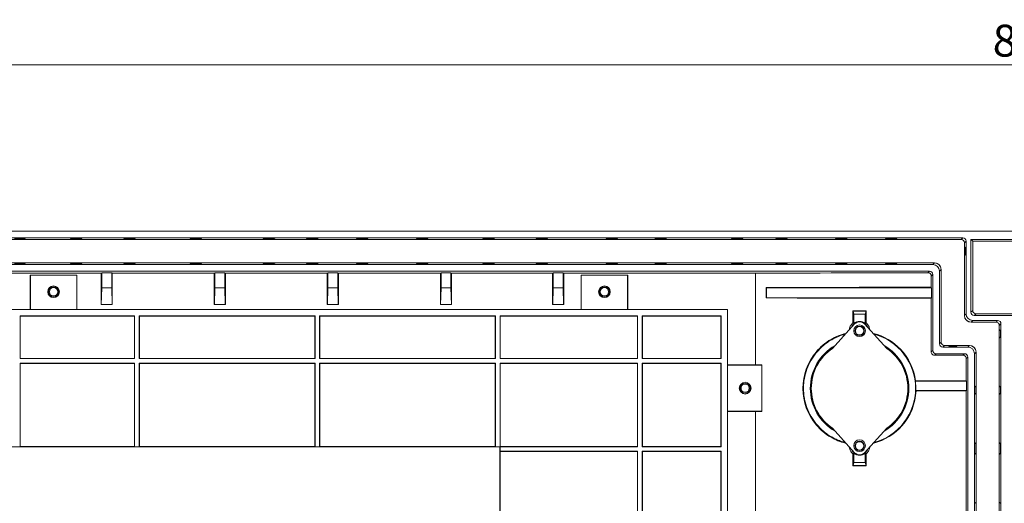
# Model space of a CAD drawing. Units: millimetres. Extents: x 10374 to 14022, y 14 to 2593.
# Drawn here: x 12364 to 12660, y 778 to 924 of the extents above; entities that cross this region are included whole.
import ezdxf

# ---------------------------------------------------------------- set-up
doc = ezdxf.new("R2010")
doc.units = ezdxf.units.MM
doc.layers.get('0').update_dxf_attribs({"lineweight": 5})
doc.layers.get('Defpoints').update_dxf_attribs({"lineweight": 5})
doc.layers.add('dim', color=3, linetype='Continuous', lineweight=5)
doc.styles.add('굴림', font='txt')
doc.dimstyles.new('GSATRONX4', dxfattribs={"dimscale": 4, "dimtxt": 2.4, "dimasz": 2.4, "dimexe": 0.7, "dimexo": 0.7, "dimgap": 0.6, "dimtad": 1, "dimzin": 1, "dimdsep": 46, "dimtxsty": '굴림', "dimblk": 'OPEN', "dimcen": 0.7, "dimclrd": 256, "dimclre": 256, "dimclrt": 256, "dimadec": 1, "dimazin": 0, "dimtfac": 1, "dimtmove": 0, "dimatfit": 3, "dimldrblk": 'OPEN', "dimfxl": 0, "dimtolj": 1, "dimtzin": 0, "dimlwd": -1, "dimlwe": -1, "dimarcsym": 0})

# ---------------------------------------------------------------- blocks, each defined once
blk = doc.blocks.new('_Open')
at = {"color": 0, "lineweight": -2}
for p, q in [((-1, 0.167), (0, 0)), ((-1, -0.167), (0, 0)), ((0, 0), (-1, 0))]:
    blk.add_line(p, q, dxfattribs=at)
blk = doc.blocks.new('*D15')
at = {"layer": 'Defpoints', "color": 0}
for p in [(13110.18, 910.07), (12243.18, 850.11), (13110.18, 850.11)]:
    blk.add_point(p, dxfattribs=at)
at = {"layer": 'dim'}
for p, q in [((12243.18, 852.91), (12243.18, 912.87)), ((13110.18, 852.91), (13110.18, 912.87)), ((12252.78, 910.07), (13100.58, 910.07))]:
    blk.add_line(p, q, dxfattribs=at)
at = {"layer": 'dim', "xscale": 9.6, "yscale": 9.6, "zscale": 9.6, "rotation": 180}
blk.add_blockref('_Open', (12243.18, 910.07), dxfattribs=at)
at = {"layer": 'dim', "xscale": 9.6, "yscale": 9.6, "zscale": 9.6}
blk.add_blockref('_Open', (13110.18, 910.07), dxfattribs=at)
at = {"layer": 'dim', "insert": (12676.68, 917.39), "char_height": 9.6, "attachment_point": 5, "style": '굴림'}
blk.add_mtext('\\A1;867.00', dxfattribs=at)

msp = doc.modelspace()

# ---------------------------------------------------------------- linework, layer by layer
at = {"linetype": 'Continuous', "lineweight": 5}
for p, q in [((12253.128, 860.063), (12662.758, 860.063)), ((12647.678, 858.063), (12268.677, 858.063)), ((12647.177, 857.563), (12269.177, 857.563)), ((12362.652, 857.879), (12365.652, 857.879)), ((12365.967, 857.565), (12365.652, 857.879)), ((12365.652, 857.879), (12365.652, 857.563)), ((12365.967, 857.563), (12365.967, 857.565)), ((12379.343, 857.565), (12365.967, 857.565)), ((12379.343, 857.565), (12379.657, 857.879)), ((12379.343, 857.565), (12379.343, 857.563)), ((12379.657, 857.879), (12382.657, 857.879)), ((12379.657, 857.563), (12379.657, 857.879)), ((12382.972, 857.565), (12382.657, 857.879)), ((12382.657, 857.879), (12382.657, 857.563)), ((12382.972, 857.563), (12382.972, 857.565)), ((12395.353, 857.565), (12382.972, 857.565)), ((12395.353, 857.565), (12395.667, 857.879)), ((12395.353, 857.565), (12395.353, 857.563)), ((12395.667, 857.879), (12398.667, 857.879)), ((12395.667, 857.563), (12395.667, 857.879)), ((12398.667, 857.879), (12398.667, 857.563)), ((12398.982, 857.565), (12398.667, 857.879)), ((12398.982, 857.563), (12398.982, 857.565)), ((12415.343, 857.565), (12398.982, 857.565)), ((12415.343, 857.565), (12415.657, 857.879)), ((12415.343, 857.565), (12415.343, 857.563)), ((12415.657, 857.879), (12418.657, 857.879)), ((12415.657, 857.563), (12415.657, 857.879)), ((12418.657, 857.879), (12418.657, 857.563)), ((12418.972, 857.565), (12418.657, 857.879)), ((12418.972, 857.563), (12418.972, 857.565)), ((12437.323, 857.565), (12418.972, 857.565)), ((12437.323, 857.565), (12437.637, 857.879)), ((12437.323, 857.565), (12437.323, 857.563)), ((12437.637, 857.879), (12440.637, 857.879)), ((12437.637, 857.563), (12437.637, 857.879)), ((12440.637, 857.879), (12440.637, 857.563)), ((12440.952, 857.565), (12440.637, 857.879)), ((12440.952, 857.563), (12440.952, 857.565)), ((12450.348, 857.565), (12440.952, 857.565)), ((12450.348, 857.565), (12450.662, 857.879)), ((12450.348, 857.565), (12450.348, 857.563)), ((12450.662, 857.879), (12453.662, 857.879)), ((12450.662, 857.563), (12450.662, 857.879)), ((12453.662, 857.879), (12453.662, 857.563)), ((12453.977, 857.565), (12453.662, 857.879)), ((12453.977, 857.563), (12453.977, 857.565)), ((12465.363, 857.565), (12453.977, 857.565)), ((12465.363, 857.565), (12465.677, 857.879)), ((12465.363, 857.565), (12465.363, 857.563)), ((12465.677, 857.879), (12468.677, 857.879)), ((12465.677, 857.563), (12465.677, 857.879)), ((12468.677, 857.879), (12468.677, 857.563)), ((12468.991, 857.565), (12468.677, 857.879)), ((12468.991, 857.563), (12468.991, 857.565)), ((12483.363, 857.565), (12468.991, 857.565)), ((12483.363, 857.565), (12483.677, 857.879)), ((12483.363, 857.565), (12483.363, 857.563)), ((12483.677, 857.879), (12486.677, 857.879)), ((12483.677, 857.563), (12483.677, 857.879)), ((12486.677, 857.879), (12486.677, 857.563)), ((12486.991, 857.565), (12486.677, 857.879)), ((12486.991, 857.563), (12486.991, 857.565)), ((12503.353, 857.565), (12486.991, 857.565)), ((12503.353, 857.565), (12503.667, 857.879)), ((12503.353, 857.565), (12503.353, 857.563)), ((12503.667, 857.879), (12506.667, 857.879)), ((12503.667, 857.563), (12503.667, 857.879)), ((12506.667, 857.879), (12506.667, 857.563)), ((12506.982, 857.565), (12506.667, 857.879)), ((12506.982, 857.563), (12506.982, 857.565)), ((12519.363, 857.565), (12506.982, 857.565)), ((12519.363, 857.565), (12519.677, 857.879)), ((12519.363, 857.565), (12519.363, 857.563)), ((12519.677, 857.879), (12522.677, 857.879)), ((12519.677, 857.563), (12519.677, 857.879)), ((12522.677, 857.879), (12522.677, 857.563)), ((12522.991, 857.565), (12522.677, 857.879)), ((12522.991, 857.563), (12522.991, 857.565)), ((12540.348, 857.565), (12522.991, 857.565)), ((12540.348, 857.565), (12540.662, 857.879)), ((12540.348, 857.565), (12540.348, 857.563)), ((12540.662, 857.879), (12543.662, 857.879)), ((12540.662, 857.563), (12540.662, 857.879)), ((12543.662, 857.879), (12543.662, 857.563)), ((12543.977, 857.565), (12543.662, 857.879)), ((12543.977, 857.563), (12543.977, 857.565)), ((12555.062, 857.565), (12543.977, 857.565)), ((12555.062, 857.565), (12555.376, 857.879)), ((12555.062, 857.565), (12555.062, 857.563)), ((12555.376, 857.879), (12558.376, 857.879)), ((12555.376, 857.563), (12555.376, 857.879)), ((12558.376, 857.879), (12558.376, 857.563)), ((12558.69, 857.565), (12558.376, 857.879)), ((12558.69, 857.563), (12558.69, 857.565)), ((12578.037, 857.565), (12558.69, 857.565)), ((12578.037, 857.565), (12578.351, 857.879)), ((12578.037, 857.565), (12578.037, 857.563)), ((12578.351, 857.879), (12581.351, 857.879)), ((12578.351, 857.563), (12578.351, 857.879)), ((12581.351, 857.879), (12581.351, 857.563)), ((12581.665, 857.565), (12581.351, 857.879)), ((12581.665, 857.563), (12581.665, 857.565)), ((12591.363, 857.565), (12581.665, 857.565)), ((12591.363, 857.565), (12591.677, 857.879)), ((12591.363, 857.565), (12591.363, 857.563)), ((12591.677, 857.879), (12594.677, 857.879)), ((12591.677, 857.563), (12591.677, 857.879)), ((12594.677, 857.879), (12594.677, 857.563)), ((12594.991, 857.565), (12594.677, 857.879)), ((12594.991, 857.563), (12594.991, 857.565)), ((12609.363, 857.565), (12594.991, 857.565)), ((12609.363, 857.565), (12609.677, 857.879)), ((12609.363, 857.565), (12609.363, 857.563)), ((12609.677, 857.879), (12612.677, 857.879)), ((12609.677, 857.563), (12609.677, 857.879)), ((12612.677, 857.879), (12612.677, 857.563)), ((12612.991, 857.565), (12612.677, 857.879)), ((12612.991, 857.563), (12612.991, 857.565)), ((12624.378, 857.565), (12612.991, 857.565)), ((12624.378, 857.565), (12624.692, 857.879)), ((12624.378, 857.565), (12624.378, 857.563)), ((12624.692, 857.879), (12627.692, 857.879)), ((12624.692, 857.563), (12624.692, 857.879)), ((12627.692, 857.879), (12627.692, 857.563)), ((12628.006, 857.565), (12627.692, 857.879)), ((12628.006, 857.563), (12628.006, 857.565)), ((12647.18, 857.565), (12628.006, 857.565)), ((12647.18, 857.565), (12647.678, 858.063)), ((12648.177, 856.563), (12648.177, 834.73)), ((12648.677, 857.063), (12648.18, 856.565)), ((12648.18, 855.377), (12648.18, 856.565)), ((12648.677, 835.229), (12648.677, 857.063)), ((12650.153, 835.705), (12650.153, 857.586)), ((12650.153, 857.586), (12662.866, 857.586)), ((12650.677, 857.063), (12650.153, 857.586)), ((12663.177, 857.063), (12650.677, 857.063)), ((12650.677, 857.063), (12650.677, 836.229)), ((12648.18, 855.377), (12648.177, 855.377)), ((12648.177, 855.063), (12648.494, 855.063)), ((12648.494, 853.063), (12648.177, 853.063)), ((12648.177, 852.748), (12648.18, 852.748)), ((12648.18, 855.377), (12648.494, 855.063)), ((12648.18, 852.748), (12648.494, 853.063)), ((12648.18, 834.731), (12648.18, 852.748)), ((12648.494, 855.063), (12648.494, 853.063)), ((12639.177, 850.563), (12277.177, 850.563)), ((12277.493, 850.063), (12638.678, 850.063)), ((12365.652, 850.246), (12362.652, 850.246)), ((12365.652, 850.563), (12365.652, 850.246)), ((12365.967, 850.56), (12365.652, 850.246)), ((12365.967, 850.56), (12365.967, 850.563)), ((12365.967, 850.56), (12379.343, 850.56)), ((12379.343, 850.563), (12379.343, 850.56)), ((12379.343, 850.56), (12379.657, 850.246)), ((12379.657, 850.246), (12379.657, 850.563)), ((12382.657, 850.246), (12379.657, 850.246)), ((12382.657, 850.563), (12382.657, 850.246)), ((12382.972, 850.56), (12382.657, 850.246)), ((12382.972, 850.56), (12382.972, 850.563)), ((12382.972, 850.56), (12395.353, 850.56)), ((12395.353, 850.563), (12395.353, 850.56)), ((12395.353, 850.56), (12395.667, 850.246)), ((12395.667, 850.246), (12395.667, 850.563)), ((12398.667, 850.246), (12395.667, 850.246)), ((12398.667, 850.563), (12398.667, 850.246)), ((12398.982, 850.56), (12398.667, 850.246)), ((12398.982, 850.56), (12398.982, 850.563)), ((12398.982, 850.56), (12415.343, 850.56)), ((12415.343, 850.563), (12415.343, 850.56)), ((12415.343, 850.56), (12415.657, 850.246)), ((12415.657, 850.246), (12415.657, 850.563)), ((12418.657, 850.246), (12415.657, 850.246)), ((12418.657, 850.563), (12418.657, 850.246)), ((12418.972, 850.56), (12418.657, 850.246)), ((12418.972, 850.56), (12418.972, 850.563)), ((12418.972, 850.56), (12437.323, 850.56)), ((12437.323, 850.563), (12437.323, 850.56)), ((12437.323, 850.56), (12437.637, 850.246)), ((12437.637, 850.246), (12437.637, 850.563)), ((12440.637, 850.246), (12437.637, 850.246)), ((12440.637, 850.563), (12440.637, 850.246)), ((12440.952, 850.56), (12440.637, 850.246)), ((12440.952, 850.56), (12440.952, 850.563)), ((12440.952, 850.56), (12450.348, 850.56)), ((12450.348, 850.563), (12450.348, 850.56)), ((12450.348, 850.56), (12450.662, 850.246)), ((12450.662, 850.246), (12450.662, 850.563)), ((12453.662, 850.246), (12450.662, 850.246)), ((12453.662, 850.563), (12453.662, 850.246)), ((12453.977, 850.56), (12453.662, 850.246)), ((12453.977, 850.56), (12453.977, 850.563)), ((12453.977, 850.56), (12465.363, 850.56)), ((12465.363, 850.563), (12465.363, 850.56)), ((12465.363, 850.56), (12465.677, 850.246)), ((12465.677, 850.246), (12465.677, 850.563)), ((12468.677, 850.246), (12465.677, 850.246)), ((12468.677, 850.563), (12468.677, 850.246)), ((12468.991, 850.56), (12468.677, 850.246)), ((12468.991, 850.56), (12468.991, 850.563)), ((12468.991, 850.56), (12483.363, 850.56)), ((12483.363, 850.563), (12483.363, 850.56)), ((12483.363, 850.56), (12483.677, 850.246)), ((12483.677, 850.246), (12483.677, 850.563)), ((12486.677, 850.246), (12483.677, 850.246)), ((12486.677, 850.563), (12486.677, 850.246)), ((12486.991, 850.56), (12486.677, 850.246)), ((12486.991, 850.56), (12486.991, 850.563)), ((12486.991, 850.56), (12503.353, 850.56)), ((12503.353, 850.563), (12503.353, 850.56)), ((12503.353, 850.56), (12503.667, 850.246)), ((12503.667, 850.246), (12503.667, 850.563)), ((12506.667, 850.246), (12503.667, 850.246)), ((12506.667, 850.563), (12506.667, 850.246)), ((12506.982, 850.56), (12506.667, 850.246)), ((12506.982, 850.56), (12506.982, 850.563)), ((12506.982, 850.56), (12519.363, 850.56)), ((12519.363, 850.563), (12519.363, 850.56)), ((12519.363, 850.56), (12519.677, 850.246)), ((12519.677, 850.246), (12519.677, 850.563)), ((12522.677, 850.246), (12519.677, 850.246)), ((12522.677, 850.563), (12522.677, 850.246)), ((12522.991, 850.56), (12522.677, 850.246)), ((12522.991, 850.56), (12522.991, 850.563)), ((12522.991, 850.56), (12540.348, 850.56)), ((12540.348, 850.563), (12540.348, 850.56)), ((12540.348, 850.56), (12540.662, 850.246)), ((12540.662, 850.246), (12540.662, 850.563)), ((12543.662, 850.246), (12540.662, 850.246)), ((12543.662, 850.563), (12543.662, 850.246)), ((12543.977, 850.56), (12543.662, 850.246)), ((12543.977, 850.56), (12543.977, 850.563)), ((12543.977, 850.56), (12555.062, 850.56)), ((12555.062, 850.563), (12555.062, 850.56)), ((12555.062, 850.56), (12555.376, 850.246)), ((12555.376, 850.246), (12555.376, 850.563)), ((12558.376, 850.246), (12555.376, 850.246)), ((12558.376, 850.563), (12558.376, 850.246)), ((12558.69, 850.56), (12558.376, 850.246)), ((12558.69, 850.56), (12558.69, 850.563)), ((12558.69, 850.56), (12578.037, 850.56)), ((12578.037, 850.563), (12578.037, 850.56)), ((12578.037, 850.56), (12578.351, 850.246)), ((12578.351, 850.246), (12578.351, 850.563)), ((12581.351, 850.246), (12578.351, 850.246)), ((12581.351, 850.563), (12581.351, 850.246)), ((12581.665, 850.56), (12581.351, 850.246)), ((12581.665, 850.56), (12581.665, 850.563)), ((12581.665, 850.56), (12591.363, 850.56)), ((12591.363, 850.563), (12591.363, 850.56)), ((12591.363, 850.56), (12591.677, 850.246)), ((12591.677, 850.246), (12591.677, 850.563)), ((12594.677, 850.246), (12591.677, 850.246)), ((12594.677, 850.563), (12594.677, 850.246)), ((12594.991, 850.56), (12594.677, 850.246)), ((12594.991, 850.56), (12594.991, 850.563)), ((12594.991, 850.56), (12609.363, 850.56)), ((12609.363, 850.563), (12609.363, 850.56)), ((12609.363, 850.56), (12609.677, 850.246)), ((12609.677, 850.246), (12609.677, 850.563)), ((12612.677, 850.246), (12609.677, 850.246)), ((12612.677, 850.563), (12612.677, 850.246)), ((12612.991, 850.56), (12612.677, 850.246)), ((12612.991, 850.56), (12612.991, 850.563)), ((12612.991, 850.56), (12624.378, 850.56)), ((12624.378, 850.563), (12624.378, 850.56)), ((12624.378, 850.56), (12624.692, 850.246)), ((12624.692, 850.246), (12624.692, 850.563)), ((12627.692, 850.246), (12624.692, 850.246)), ((12627.692, 850.563), (12627.692, 850.246)), ((12628.006, 850.56), (12627.692, 850.246)), ((12628.006, 850.56), (12628.006, 850.563)), ((12628.006, 850.56), (12639.175, 850.56)), ((12638.678, 850.063), (12639.175, 850.56)), ((12278.677, 848.063), (12637.678, 848.063)), ((12330.944, 847.455), (12388.673, 847.455)), ((12367.377, 836.563), (12367.377, 846.863)), ((12367.377, 846.863), (12369.377, 846.863)), ((12367.377, 846.863), (12367.412, 846.828)), ((12367.412, 846.828), (12381.342, 846.828)), ((12367.412, 836.528), (12367.412, 846.828)), ((12369.377, 846.863), (12379.377, 846.863)), ((12381.377, 846.863), (12379.377, 846.863)), ((12381.377, 846.863), (12381.342, 846.828)), ((12381.342, 846.828), (12381.342, 836.528)), ((12381.377, 846.863), (12381.377, 836.563)), ((12388.847, 847.586), (12388.673, 847.455)), ((12388.673, 847.455), (12388.673, 838.004)), ((12388.847, 847.586), (12388.847, 843.063)), ((12391.847, 847.586), (12388.847, 847.586)), ((12391.847, 847.586), (12392.022, 847.455)), ((12391.847, 843.063), (12391.847, 847.586)), ((12392.022, 847.455), (12422.673, 847.455)), ((12392.022, 838.004), (12392.022, 847.455)), ((12422.847, 847.586), (12422.673, 847.455)), ((12422.673, 847.455), (12422.673, 838.004)), ((12422.847, 847.586), (12422.847, 843.063)), ((12425.847, 847.586), (12422.847, 847.586)), ((12425.847, 847.586), (12426.022, 847.455)), ((12425.847, 843.063), (12425.847, 847.586)), ((12426.022, 847.455), (12456.673, 847.455)), ((12426.022, 838.004), (12426.022, 847.455)), ((12456.847, 847.586), (12456.673, 847.455)), ((12456.673, 847.455), (12456.673, 838.004)), ((12459.847, 847.586), (12456.847, 847.586)), ((12456.847, 847.586), (12456.847, 843.063)), ((12459.847, 847.586), (12460.022, 847.455)), ((12459.847, 843.063), (12459.847, 847.586)), ((12460.022, 847.455), (12490.673, 847.455)), ((12460.022, 838.004), (12460.022, 847.455)), ((12490.847, 847.586), (12490.673, 847.455)), ((12490.673, 847.455), (12490.673, 838.004)), ((12490.847, 847.586), (12490.847, 843.063)), ((12493.847, 847.586), (12490.847, 847.586)), ((12493.847, 847.586), (12494.022, 847.455)), ((12493.847, 843.063), (12493.847, 847.586)), ((12494.022, 847.455), (12524.393, 847.455)), ((12494.022, 838.004), (12494.022, 847.455)), ((12524.567, 847.586), (12524.393, 847.455)), ((12524.393, 847.455), (12524.393, 838.004)), ((12524.567, 847.586), (12524.567, 843.063)), ((12527.567, 847.586), (12524.567, 847.586)), ((12527.567, 847.586), (12527.742, 847.455)), ((12527.567, 843.063), (12527.567, 847.586)), ((12527.742, 847.455), (12585.411, 847.455)), ((12527.742, 838.004), (12527.742, 847.455)), ((12532.977, 846.863), (12534.977, 846.863)), ((12532.977, 846.863), (12533.012, 846.828)), ((12532.977, 836.563), (12532.977, 846.863)), ((12533.012, 836.528), (12533.012, 846.828)), ((12533.012, 846.828), (12546.942, 846.828)), ((12534.977, 846.863), (12544.977, 846.863)), ((12546.977, 846.863), (12544.977, 846.863)), ((12546.977, 846.863), (12546.942, 846.828)), ((12546.942, 846.828), (12546.942, 836.528)), ((12546.977, 846.863), (12546.977, 836.563)), ((12585.411, 847.455), (12585.411, 819.863)), ((12637.201, 847.586), (12637.678, 848.063)), ((12638.677, 847.063), (12638.204, 846.59)), ((12638.204, 846.59), (12638.204, 843.23)), ((12638.677, 847.063), (12638.677, 824.229)), ((12641.175, 848.561), (12640.677, 848.063)), ((12640.677, 848.063), (12640.677, 826.229)), ((12641.175, 848.561), (12641.175, 826.727)), ((12641.177, 826.73), (12641.177, 848.563)), ((12388.731, 838.063), (12388.847, 843.063)), ((12388.847, 843.063), (12391.847, 843.063)), ((12391.847, 843.063), (12391.964, 838.063)), ((12422.731, 838.063), (12422.847, 843.063)), ((12422.847, 843.063), (12425.847, 843.063)), ((12425.847, 843.063), (12425.964, 838.063)), ((12456.731, 838.063), (12456.847, 843.063)), ((12456.847, 843.063), (12459.847, 843.063)), ((12459.847, 843.063), (12459.964, 838.063)), ((12490.731, 838.063), (12490.847, 843.063)), ((12490.847, 843.063), (12493.847, 843.063)), ((12493.847, 843.063), (12493.964, 838.063)), ((12524.451, 838.063), (12524.567, 843.063)), ((12524.567, 843.063), (12527.567, 843.063)), ((12527.567, 843.063), (12527.684, 838.063)), ((12588.677, 843.063), (12588.616, 843.123)), ((12588.616, 843.123), (12588.616, 840.002)), ((12588.677, 843.063), (12638.33, 843.063)), ((12588.677, 840.063), (12588.677, 843.063)), ((12638.33, 843.063), (12638.204, 843.23)), ((12638.33, 843.063), (12638.33, 840.063)), ((12388.731, 838.063), (12388.673, 838.004)), ((12388.673, 838.004), (12392.022, 838.004)), ((12391.964, 838.063), (12388.731, 838.063)), ((12391.964, 838.063), (12392.022, 838.004)), ((12422.731, 838.063), (12422.673, 838.004)), ((12422.673, 838.004), (12426.022, 838.004)), ((12425.964, 838.063), (12422.731, 838.063)), ((12425.964, 838.063), (12426.022, 838.004)), ((12456.731, 838.063), (12456.673, 838.004)), ((12456.673, 838.004), (12460.022, 838.004)), ((12459.964, 838.063), (12456.731, 838.063)), ((12459.964, 838.063), (12460.022, 838.004)), ((12490.731, 838.063), (12490.673, 838.004)), ((12490.673, 838.004), (12494.022, 838.004)), ((12493.964, 838.063), (12490.731, 838.063)), ((12493.964, 838.063), (12494.022, 838.004)), ((12524.451, 838.063), (12524.393, 838.004)), ((12524.393, 838.004), (12527.742, 838.004)), ((12527.684, 838.063), (12524.451, 838.063)), ((12527.684, 838.063), (12527.742, 838.004)), ((12588.677, 840.063), (12588.616, 840.002)), ((12638.33, 840.063), (12588.677, 840.063)), ((12638.33, 840.063), (12638.204, 839.895)), ((12638.204, 839.895), (12638.204, 823.756)), ((12367.377, 836.563), (12337.377, 836.563)), ((12576.918, 836.503), (12337.437, 836.503)), ((12367.412, 836.528), (12367.377, 836.563)), ((12367.412, 836.528), (12381.342, 836.528)), ((12381.377, 836.563), (12381.342, 836.528)), ((12532.977, 836.563), (12381.377, 836.563)), ((12533.012, 836.528), (12532.977, 836.563)), ((12533.012, 836.528), (12546.942, 836.528)), ((12546.977, 836.563), (12546.942, 836.528)), ((12576.977, 836.563), (12546.977, 836.563)), ((12576.918, 836.503), (12576.977, 836.563)), ((12576.918, 689.022), (12576.918, 836.503)), ((12576.977, 819.863), (12576.977, 836.563)), ((12614.724, 836.056), (12614.667, 836.113)), ((12614.667, 836.113), (12614.667, 832.484)), ((12614.971, 835.113), (12614.724, 836.056)), ((12618.371, 835.113), (12614.971, 835.113)), ((12614.971, 835.113), (12614.971, 832.338)), ((12618.62, 836.065), (12618.371, 835.113)), ((12618.371, 832.333), (12618.371, 835.113)), ((12618.62, 836.065), (12618.667, 836.113)), ((12618.667, 832.475), (12618.667, 836.113)), ((12648.18, 834.731), (12648.677, 835.229)), ((12650.153, 835.705), (12650.677, 836.229)), ((12651.677, 835.23), (12651.153, 834.706)), ((12670.701, 834.706), (12651.153, 834.706)), ((12651.677, 835.23), (12670.177, 835.23)), ((12398.736, 834.632), (12364.307, 834.632)), ((12364.307, 821.743), (12364.307, 834.632)), ((12364.307, 834.632), (12364.377, 834.563)), ((12364.377, 834.563), (12398.666, 834.563)), ((12364.377, 821.813), (12364.377, 834.563)), ((12398.736, 834.632), (12398.666, 834.563)), ((12398.666, 834.563), (12398.666, 821.813)), ((12398.736, 834.632), (12398.736, 821.743)), ((12400.096, 834.632), (12400.166, 834.563)), ((12400.096, 821.743), (12400.096, 834.632)), ((12452.986, 834.632), (12400.096, 834.632)), ((12400.166, 834.563), (12452.916, 834.563)), ((12400.166, 821.813), (12400.166, 834.563)), ((12452.986, 834.632), (12452.916, 834.563)), ((12452.916, 834.563), (12452.916, 821.813)), ((12452.986, 834.632), (12452.986, 821.743)), ((12454.346, 821.743), (12454.346, 834.632)), ((12454.346, 834.632), (12454.416, 834.563)), ((12507.236, 834.632), (12454.346, 834.632)), ((12454.416, 821.813), (12454.416, 834.563)), ((12454.416, 834.563), (12507.166, 834.563)), ((12507.236, 834.632), (12507.166, 834.563)), ((12507.166, 834.563), (12507.166, 821.813)), ((12507.236, 834.632), (12507.236, 821.743)), ((12508.596, 821.743), (12508.596, 834.632)), ((12549.947, 834.632), (12508.596, 834.632)), ((12508.596, 834.632), (12508.666, 834.563)), ((12508.666, 834.563), (12549.877, 834.563)), ((12508.666, 821.813), (12508.666, 834.563)), ((12549.947, 834.632), (12549.877, 834.563)), ((12549.877, 834.563), (12549.877, 821.813)), ((12549.947, 834.632), (12549.947, 821.743)), ((12551.307, 821.743), (12551.307, 834.632)), ((12575.047, 834.632), (12551.307, 834.632)), ((12551.307, 834.632), (12551.377, 834.563)), ((12551.377, 834.563), (12574.977, 834.563)), ((12551.377, 821.813), (12551.377, 834.563)), ((12575.047, 834.632), (12574.977, 834.563)), ((12574.977, 834.563), (12574.977, 821.813)), ((12575.047, 821.743), (12575.047, 834.632)), ((12615.185, 832.176), (12608.517, 824.813)), ((12624.817, 824.813), (12618.15, 832.176)), ((12650.177, 832.73), (12657.677, 832.73)), ((12650.677, 833.23), (12650.179, 832.732)), ((12657.68, 832.732), (12650.179, 832.732)), ((12658.178, 833.23), (12650.677, 833.23)), ((12657.68, 832.732), (12658.178, 833.23)), ((12658.677, 643.896), (12658.677, 831.73)), ((12659.177, 832.23), (12658.68, 831.732)), ((12658.68, 830.544), (12658.68, 831.732)), ((12659.177, 643.395), (12659.177, 832.23)), ((12658.68, 830.544), (12658.677, 830.544)), ((12658.677, 830.23), (12658.994, 830.23)), ((12658.68, 830.544), (12658.994, 830.23)), ((12658.994, 828.23), (12658.994, 830.23)), ((12640.677, 826.229), (12641.175, 826.727)), ((12658.994, 828.23), (12658.677, 828.23)), ((12658.677, 827.915), (12658.68, 827.915)), ((12658.68, 827.915), (12658.994, 828.23)), ((12658.68, 813.544), (12658.68, 827.915)), ((12608.517, 824.813), (12608.517, 824.805)), ((12624.817, 824.805), (12624.817, 824.813)), ((12638.204, 823.756), (12638.677, 824.229)), ((12639.677, 823.23), (12639.207, 822.76)), ((12639.677, 823.23), (12648.178, 823.23)), ((12642.174, 825.727), (12641.677, 825.23)), ((12641.677, 825.23), (12649.178, 825.23)), ((12642.174, 825.727), (12643.363, 825.727)), ((12649.677, 825.73), (12642.177, 825.73)), ((12643.363, 825.73), (12643.363, 825.727)), ((12643.363, 825.727), (12643.677, 825.413)), ((12643.677, 825.413), (12643.677, 825.73)), ((12645.677, 825.413), (12643.677, 825.413)), ((12645.677, 825.73), (12645.677, 825.413)), ((12645.991, 825.727), (12645.677, 825.413)), ((12645.991, 825.727), (12645.991, 825.73)), ((12645.991, 825.727), (12649.675, 825.727)), ((12647.734, 822.786), (12648.178, 823.23)), ((12649.178, 825.23), (12649.675, 825.727)), ((12651.675, 823.728), (12651.177, 823.23)), ((12651.177, 823.23), (12651.177, 649.396)), ((12651.675, 823.728), (12651.675, 813.544)), ((12651.677, 649.896), (12651.677, 823.73)), ((12364.307, 821.743), (12364.377, 821.813)), ((12398.736, 821.743), (12364.307, 821.743)), ((12364.377, 820.313), (12364.307, 820.382)), ((12364.307, 795.243), (12364.307, 820.382)), ((12364.307, 820.382), (12398.736, 820.382)), ((12398.666, 821.813), (12364.377, 821.813)), ((12364.377, 820.313), (12398.666, 820.313)), ((12364.377, 795.313), (12364.377, 820.313)), ((12398.666, 821.813), (12398.736, 821.743)), ((12398.736, 820.382), (12398.666, 820.313)), ((12398.666, 820.313), (12398.666, 795.313)), ((12398.736, 820.382), (12398.736, 795.243)), ((12400.096, 821.743), (12400.166, 821.813)), ((12452.986, 821.743), (12400.096, 821.743)), ((12400.096, 795.243), (12400.096, 820.382)), ((12400.096, 820.382), (12452.986, 820.382)), ((12400.166, 820.313), (12400.096, 820.382)), ((12452.916, 821.813), (12400.166, 821.813)), ((12400.166, 795.313), (12400.166, 820.313)), ((12400.166, 820.313), (12452.916, 820.313)), ((12452.916, 821.813), (12452.986, 821.743)), ((12452.986, 820.382), (12452.916, 820.313)), ((12452.916, 820.313), (12452.916, 795.313)), ((12452.986, 820.382), (12452.986, 795.243)), ((12454.346, 821.743), (12454.416, 821.813)), ((12507.236, 821.743), (12454.346, 821.743)), ((12454.416, 820.313), (12454.346, 820.382)), ((12454.346, 820.382), (12507.236, 820.382)), ((12454.346, 795.243), (12454.346, 820.382)), ((12507.166, 821.813), (12454.416, 821.813)), ((12454.416, 820.313), (12507.166, 820.313)), ((12454.416, 795.313), (12454.416, 820.313)), ((12507.166, 821.813), (12507.236, 821.743)), ((12507.236, 820.382), (12507.166, 820.313)), ((12507.166, 820.313), (12507.166, 795.313)), ((12507.236, 820.382), (12507.236, 795.243)), ((12508.596, 821.743), (12508.666, 821.813)), ((12549.947, 821.743), (12508.596, 821.743)), ((12508.596, 820.382), (12549.947, 820.382)), ((12508.596, 795.243), (12508.596, 820.382)), ((12508.666, 820.313), (12508.596, 820.382)), ((12549.877, 821.813), (12508.666, 821.813)), ((12508.666, 820.313), (12549.877, 820.313)), ((12508.666, 795.313), (12508.666, 820.313)), ((12549.877, 821.813), (12549.947, 821.743)), ((12549.947, 820.382), (12549.877, 820.313)), ((12549.877, 820.313), (12549.877, 795.313)), ((12549.947, 820.382), (12549.947, 795.243)), ((12551.307, 821.743), (12551.377, 821.813)), ((12575.047, 821.743), (12551.307, 821.743)), ((12551.377, 820.313), (12551.307, 820.382)), ((12551.307, 795.243), (12551.307, 820.382)), ((12551.307, 820.382), (12575.047, 820.382)), ((12574.977, 821.813), (12551.377, 821.813)), ((12551.377, 820.313), (12574.977, 820.313)), ((12551.377, 795.313), (12551.377, 820.313)), ((12575.047, 821.743), (12574.977, 821.813)), ((12575.047, 820.382), (12574.977, 820.313)), ((12574.977, 820.313), (12574.977, 795.313)), ((12575.047, 795.243), (12575.047, 820.382)), ((12649.177, 822.23), (12648.737, 821.79)), ((12648.737, 815.063), (12648.737, 821.79)), ((12649.177, 652.396), (12649.177, 822.23)), ((12576.942, 819.828), (12576.977, 819.863)), ((12576.942, 819.828), (12587.242, 819.828)), ((12576.942, 819.828), (12576.942, 805.898)), ((12576.977, 819.863), (12587.277, 819.863)), ((12587.277, 819.863), (12587.242, 819.828)), ((12587.242, 819.828), (12587.242, 805.898)), ((12587.277, 819.863), (12587.277, 817.863)), ((12587.277, 817.863), (12587.277, 807.863)), ((12648.832, 815), (12648.737, 815.063)), ((12648.832, 812.125), (12648.832, 815)), ((12648.832, 812.125), (12648.737, 812.063)), ((12648.737, 747.811), (12648.737, 812.063)), ((12651.675, 813.544), (12651.361, 813.23)), ((12651.361, 813.23), (12651.361, 811.23)), ((12651.361, 813.23), (12651.677, 813.23)), ((12651.677, 811.23), (12651.361, 811.23)), ((12651.675, 810.915), (12651.361, 811.23)), ((12651.675, 813.544), (12651.677, 813.544)), ((12658.68, 813.544), (12658.677, 813.544)), ((12658.677, 813.23), (12658.994, 813.23)), ((12658.994, 811.23), (12658.677, 811.23)), ((12658.68, 813.544), (12658.994, 813.23)), ((12658.68, 810.915), (12658.994, 811.23)), ((12658.994, 811.23), (12658.994, 813.23)), ((12651.675, 810.915), (12651.677, 810.915)), ((12651.675, 810.915), (12651.675, 796.544)), ((12658.677, 810.915), (12658.68, 810.915)), ((12658.68, 796.544), (12658.68, 810.915)), ((12576.977, 805.863), (12576.942, 805.898)), ((12587.242, 805.898), (12576.942, 805.898)), ((12576.977, 717.263), (12576.977, 805.863)), ((12587.277, 805.863), (12576.977, 805.863)), ((12585.411, 805.862), (12585.411, 717.264)), ((12587.277, 805.863), (12587.242, 805.898)), ((12587.277, 805.863), (12587.277, 807.863)), ((12608.517, 800.813), (12608.517, 800.82)), ((12608.517, 800.813), (12615.185, 793.45)), ((12618.15, 793.45), (12624.817, 800.813)), ((12624.817, 800.82), (12624.817, 800.813)), ((12651.675, 796.544), (12651.361, 796.23)), ((12651.361, 796.23), (12651.361, 793.23)), ((12651.361, 796.23), (12651.677, 796.23)), ((12651.677, 796.544), (12651.675, 796.544)), ((12658.68, 796.544), (12658.677, 796.544)), ((12658.677, 796.23), (12658.994, 796.23)), ((12658.68, 796.544), (12658.994, 796.23)), ((12658.994, 793.23), (12658.994, 796.23)), ((12508.561, 795.208), (12337.454, 795.208)), ((12362.947, 795.243), (12364.307, 795.243)), ((12364.307, 795.243), (12364.377, 795.313)), ((12398.666, 795.313), (12364.377, 795.313)), ((12398.666, 795.313), (12398.736, 795.243)), ((12398.736, 795.243), (12400.096, 795.243)), ((12400.096, 795.243), (12400.166, 795.313)), ((12452.916, 795.313), (12400.166, 795.313)), ((12452.986, 795.243), (12452.916, 795.313)), ((12452.986, 795.243), (12454.346, 795.243)), ((12454.346, 795.243), (12454.416, 795.313)), ((12507.166, 795.313), (12454.416, 795.313)), ((12507.166, 795.313), (12507.236, 795.243)), ((12507.236, 795.243), (12508.596, 795.243)), ((12508.596, 795.243), (12508.561, 795.208)), ((12508.561, 726.417), (12508.561, 795.208)), ((12508.596, 795.243), (12508.666, 795.313)), ((12508.596, 795.243), (12508.596, 793.882)), ((12549.947, 795.243), (12508.596, 795.243)), ((12508.596, 793.882), (12549.947, 793.882)), ((12508.666, 793.813), (12508.596, 793.882)), ((12549.877, 795.313), (12508.666, 795.313)), ((12508.666, 760.813), (12508.666, 793.813)), ((12508.666, 793.813), (12549.877, 793.813)), ((12549.877, 795.313), (12549.947, 795.243)), ((12549.947, 793.882), (12549.877, 793.813)), ((12549.877, 793.813), (12549.877, 760.813)), ((12549.947, 793.882), (12549.947, 760.743)), ((12551.307, 795.243), (12551.377, 795.313)), ((12575.047, 795.243), (12551.307, 795.243)), ((12551.307, 793.882), (12575.047, 793.882)), ((12551.377, 793.813), (12551.307, 793.882)), ((12551.307, 760.743), (12551.307, 793.882)), ((12574.977, 795.313), (12551.377, 795.313)), ((12551.377, 793.813), (12574.977, 793.813)), ((12551.377, 760.813), (12551.377, 793.813)), ((12575.047, 795.243), (12574.977, 795.313)), ((12575.047, 793.882), (12574.977, 793.813)), ((12574.977, 793.813), (12574.977, 760.813)), ((12575.047, 760.743), (12575.047, 793.882)), ((12614.971, 793.287), (12614.971, 790.513)), ((12618.371, 790.513), (12618.371, 793.292)), ((12651.677, 793.23), (12651.361, 793.23)), ((12651.675, 792.915), (12651.361, 793.23)), ((12658.994, 793.23), (12658.677, 793.23)), ((12658.68, 792.915), (12658.994, 793.23)), ((12614.667, 793.141), (12614.667, 789.513)), ((12614.724, 789.569), (12614.971, 790.513)), ((12614.971, 790.513), (12618.371, 790.513)), ((12618.371, 790.513), (12618.62, 789.56)), ((12618.667, 789.513), (12618.667, 793.151)), ((12651.675, 792.915), (12651.677, 792.915)), ((12651.675, 792.915), (12651.675, 778.544)), ((12658.677, 792.915), (12658.68, 792.915)), ((12658.68, 778.544), (12658.68, 792.915)), ((12614.724, 789.569), (12614.667, 789.513)), ((12618.62, 789.56), (12618.667, 789.513)), ((12651.675, 778.544), (12651.361, 778.23)), ((12651.677, 778.544), (12651.675, 778.544)), ((12658.68, 778.544), (12658.677, 778.544)), ((12658.68, 778.544), (12658.994, 778.23))]:
    msp.add_line(p, q, dxfattribs=at)
for centre, radius in [((12374.377, 841.863), 1.75), ((12539.977, 841.863), 1.75), ((12374.377, 841.863), 1.25), ((12539.977, 841.863), 1.25), ((12582.277, 812.863), 1.25)]:
    msp.add_circle(centre, radius, dxfattribs=at)
at = {"linetype": 'Continuous', "lineweight": 5, "extrusion": (0, 0, -1)}
for centre, radius in [((-12374.377, 841.863), 1.5), ((-12539.977, 841.863), 1.5), ((-12616.667, 830.113), 1.373), ((-12616.667, 830.113), 1.25), ((-12582.277, 812.863), 1.767), ((-12582.277, 812.863), 1.5), ((-12616.667, 795.513), 1.373), ((-12616.667, 795.513), 1.25)]:
    msp.add_circle(centre, radius, dxfattribs=at)
at = {"linetype": 'Continuous', "lineweight": 5, "extrusion": (-3.06285e-15, 3.51791e-30, -1)}
for centre in [(-12616.667, 830.113), (-12616.667, 795.563)]:
    msp.add_circle(centre, 1.75, dxfattribs=at)
at = {"linetype": 'Continuous', "lineweight": 5}
for centre, radius, start, end in [((12647.177, 856.563), 1, 0, 90), ((12616.667, 830.113), 2.65, 111.944, 158.25112), ((12616.667, 830.113), 2.798, 52.50633, 127.31264), ((12616.667, 830.833), 2, 42.16259, 137.83741), ((12616.667, 830.113), 2.65, 21.74888, 68.056), ((12657.677, 831.73), 1, 0, 90), ((12616.667, 812.813), 16.85, 284.61794, 75.38206), ((12642.177, 826.73), 1, 180, 270), ((12616.667, 812.813), 14.827, 119.77214, 240.22785), ((12616.667, 812.813), 14.827, 299.77214, 60.22785), ((12616.667, 812.813), 16.906, 357.77708, 7.32513), ((12616.667, 795.513), 2.65, 201.74888, 248.056), ((12616.667, 795.513), 2.798, 232.68736, 307.49367), ((12616.667, 794.792), 2, 222.16259, 317.83741), ((12616.667, 795.513), 2.65, 291.944, 338.25112)]:
    msp.add_arc(centre, radius, start, end, dxfattribs=at)
at = {"linetype": 'Continuous', "lineweight": 5, "extrusion": (0, 0, -1)}
for centre, radius, start, end in [((-12639.177, 848.563), 2, 90, 180), ((-12650.177, 834.73), 2, 270, 0), ((-12616.667, 812.813), 14.6, 360, 57.2625), ((-12616.667, 812.813), 14.6, 122.74313, 180), ((-12649.677, 823.73), 2, 90, 180), ((-12616.667, 812.813), 14.6, 302.7375, 360), ((-12616.667, 812.813), 14.6, 180, 237.25687)]:
    msp.add_arc(centre, radius, start, end, dxfattribs=at)
at = {"linetype": 'Continuous', "lineweight": 5, "extrusion": (-3.06285e-15, 3.51791e-30, -1)}
for start, end in [(304.199, 55.801), (124.199, 235.801)]:
    msp.add_arc((-12616.667, 812.813), 14.5, start, end, dxfattribs=at)
at = {"linetype": 'Continuous', "lineweight": 5, "extrusion": (-3.06285e-15, 3.15544e-30, -1)}
for centre in [(12647.677, 857.062), (12658.177, 832.229)]:
    msp.add_ellipse(centre, major_axis=(0.708, 0.708), ratio=0.999315, start_param=5.4981298, end_param=7.0682409, dxfattribs=at)
at = {"linetype": 'Continuous', "lineweight": 5}
for centre, major_axis, ratio, start_param, end_param in [((12638.677, 848.062), (-1.415, -1.415), 0.999315, 2.3565371, 3.9266482), ((12473.177, 884.88), (1433.6, 0), 0.0261859, 4.7907569, 4.8270542), ((12473.177, 792.578), (1433.6, 8.02), 0.0349202, 1.4552316, 1.4899898), ((12473.177, 890.548), (-1433.6, 8.02), 0.0349202, 1.6516029, 1.686361), ((12650.678, 835.23), (1.415, 1.415), 0.999315, 2.3565371, 3.9266482), ((12651.678, 836.23), (0.708, 0.708), 0.9987828, 2.3568035, 3.9263818), ((12639.678, 824.23), (0.708, 0.708), 0.999315, 2.3565371, 3.9266482), ((12649.177, 823.229), (-1.415, -1.415), 0.999315, 2.3565371, 3.9266482), ((12473.161, 860.051), (-1433.668, 0), 0.0261871, 1.6868754, 1.6928658)]:
    msp.add_ellipse(centre, major_axis=major_axis, ratio=ratio, start_param=start_param, end_param=end_param, dxfattribs=at)
at = {"linetype": 'Continuous', "lineweight": 5, "extrusion": (-3.06285e-15, 4.14152e-30, -1)}
for centre in [(12639.174, 848.56), (12649.674, 823.727)]:
    msp.add_ellipse(centre, major_axis=(-1.415, -1.415), ratio=0.999315, start_param=2.3565371, end_param=3.626536, dxfattribs=at)
at = {"linetype": 'Continuous', "lineweight": 5, "extrusion": (-3.06285e-15, 6.5081e-30, -1)}
for centre, start_param, end_param in [((12637.677, 847.062), 2.3565371, 3.9266482), ((12641.678, 826.23), 5.4981298, 7.0682408), ((12648.177, 822.229), 2.3565371, 3.9266482)]:
    msp.add_ellipse(centre, major_axis=(-0.708, -0.708), ratio=0.999315, start_param=start_param, end_param=end_param, dxfattribs=at)
at = {"linetype": 'Continuous', "lineweight": 5, "extrusion": (-3.06285e-15, 2.16937e-30, -1)}
msp.add_ellipse((12651.154, 835.706), major_axis=(0.708, 0.708), ratio=0.9987828, start_param=2.3568035, end_param=3.9263818, dxfattribs=at)
at = {"linetype": 'Continuous', "lineweight": 5, "extrusion": (-3.06285e-15, 6.70532e-30, -1)}
msp.add_ellipse((12650.18, 834.733), major_axis=(1.415, 1.415), ratio=0.999315, start_param=2.3565371, end_param=3.626536, dxfattribs=at)
at = {"linetype": 'Continuous', "lineweight": 5}
for points, knots in [([(12638.204, 846.59), (12638.204, 846.701), (12638.185, 846.813), (12638.112, 847.022), (12638.057, 847.122), (12637.92, 847.295), (12637.835, 847.371), (12637.647, 847.49), (12637.542, 847.535), (12637.358, 847.578), (12637.279, 847.587), (12637.201, 847.586)], [0, 0, 0, 0, 0.2121453, 0.2121453, 0.4242649, 0.4242649, 0.6368522, 0.6368522, 0.8512116, 0.8512116, 1, 1, 1, 1]), ([(12614.724, 836.056), (12614.918, 836.056), (12615.111, 836.057), (12615.866, 836.059), (12616.426, 836.06), (12617.531, 836.063), (12618.075, 836.064), (12618.62, 836.065)], [0, 0, 0, 0, 0.1491822, 0.1491822, 0.5806593, 0.5806593, 1, 1, 1, 1]), ([(12614.667, 832.484), (12614.403, 832.261), (12614.172, 831.99), (12613.819, 831.394), (12613.692, 831.061), (12613.603, 830.62), (12613.588, 830.519), (12613.578, 830.416)], [0, 0, 0, 0, 0.4355291, 0.4355291, 0.8711517, 0.8711517, 1, 1, 1, 1]), ([(12619.743, 830.441), (12619.737, 830.494), (12619.73, 830.547), (12619.668, 830.941), (12619.554, 831.277), (12619.209, 831.918), (12618.959, 832.227), (12618.667, 832.475)], [0, 0, 0, 0, 0.0681306, 0.0681306, 0.5082828, 0.5082828, 1, 1, 1, 1]), ([(12612.377, 796.338), (12610.882, 796.736), (12609.446, 797.295), (12606.375, 799.076), (12604.867, 800.345), (12601.037, 804.911), (12599.611, 808.804), (12599.604, 816.795), (12601.023, 820.689), (12604.85, 825.265), (12606.369, 826.544), (12609.486, 828.355), (12610.99, 828.931), (12612.557, 829.335)], [0, 0, 0, 0, 0.1033769, 0.1033769, 0.2348761, 0.2348761, 0.4978746, 0.4978746, 0.760873, 0.760873, 0.8923722, 0.8923722, 1, 1, 1, 1]), ([(12612.078, 829.026), (12611.705, 828.92), (12611.338, 828.802), (12610.054, 828.341), (12609.163, 827.932), (12608.089, 827.318), (12607.876, 827.19), (12607.458, 826.925), (12607.252, 826.789), (12606.646, 826.368), (12606.257, 826.071), (12605.128, 825.131), (12604.432, 824.44), (12603.632, 823.493), (12603.476, 823.3), (12603.175, 822.909), (12603.029, 822.711), (12602.605, 822.108), (12602.34, 821.695), (12601.603, 820.425), (12601.185, 819.536), (12600.503, 817.672), (12600.246, 816.719), (12599.988, 815.257), (12599.923, 814.764), (12599.838, 813.781), (12599.817, 813.291), (12599.818, 811.822), (12599.903, 810.845), (12600.119, 809.629), (12600.168, 809.385), (12600.276, 808.902), (12600.335, 808.662), (12600.527, 807.949), (12600.675, 807.481), (12601.18, 806.102), (12601.596, 805.214), (12602.217, 804.143), (12602.346, 803.931), (12602.613, 803.514), (12602.75, 803.31), (12603.175, 802.707), (12603.475, 802.319), (12604.422, 801.197), (12605.117, 800.504), (12606.261, 799.551), (12606.654, 799.252), (12607.461, 798.692), (12607.875, 798.43), (12608.724, 797.944), (12609.16, 797.72), (12610.052, 797.308), (12610.51, 797.12), (12611.344, 796.821), (12611.714, 796.702), (12612.087, 796.597)], [0, 0, 0, 0, 0.0266117, 0.0266117, 0.0942398, 0.0942398, 0.1111468, 0.1111468, 0.1280538, 0.1280538, 0.1618679, 0.1618679, 0.229496, 0.229496, 0.246403, 0.246403, 0.2633101, 0.2633101, 0.2971241, 0.2971241, 0.3647522, 0.3647522, 0.4323803, 0.4323803, 0.4661944, 0.4661944, 0.5000085, 0.5000085, 0.5676366, 0.5676366, 0.5845436, 0.5845436, 0.6014506, 0.6014506, 0.6352647, 0.6352647, 0.7028928, 0.7028928, 0.7197998, 0.7197998, 0.7367069, 0.7367069, 0.7705209, 0.7705209, 0.838149, 0.838149, 0.8719631, 0.8719631, 0.9057771, 0.9057771, 0.9395912, 0.9395912, 0.9734053, 0.9734053, 1, 1, 1, 1]), ([(12633.518, 815.063), (12633.041, 818.639), (12631.435, 821.969), (12626.777, 826.861), (12623.955, 828.515), (12620.874, 829.308)], [0, 0, 0, 0, 0.5292999, 0.5292999, 1, 1, 1, 1]), ([(12639.207, 822.76), (12639.094, 822.759), (12638.98, 822.778), (12638.766, 822.853), (12638.665, 822.909), (12638.489, 823.05), (12638.412, 823.137), (12638.294, 823.328), (12638.251, 823.434), (12638.212, 823.613), (12638.204, 823.685), (12638.204, 823.756)], [0, 0, 0, 0, 0.2173598, 0.2173598, 0.4348134, 0.4348134, 0.6508275, 0.6508275, 0.8646117, 0.8646117, 1, 1, 1, 1]), ([(12648.737, 821.79), (12648.737, 821.901), (12648.718, 822.013), (12648.645, 822.222), (12648.59, 822.321), (12648.453, 822.495), (12648.369, 822.571), (12648.181, 822.69), (12648.076, 822.734), (12647.891, 822.778), (12647.812, 822.786), (12647.734, 822.786)], [0, 0, 0, 0, 0.2118434, 0.2118434, 0.4236565, 0.4236565, 0.6360129, 0.6360129, 0.8503468, 0.8503468, 1, 1, 1, 1]), ([(12633.518, 815.063), (12633.516, 815.06), (12633.513, 815.057), (12633.499, 815.041), (12633.488, 815.029), (12633.465, 815.003), (12633.454, 814.99), (12633.44, 814.974), (12633.438, 814.971), (12633.435, 814.968)], [0, 0, 0, 0, 0.0865131, 0.0865131, 0.498718, 0.498718, 0.9109228, 0.9109228, 1, 1, 1, 1]), ([(12648.832, 815), (12647.461, 814.997), (12646.091, 814.994), (12643.234, 814.988), (12641.749, 814.985), (12638.777, 814.979), (12637.291, 814.976), (12635.015, 814.971), (12634.225, 814.97), (12633.435, 814.968)], [0, 0, 0, 0, 0.2670482, 0.2670482, 0.5565467, 0.5565467, 0.8460451, 0.8460451, 1, 1, 1, 1]), ([(12633.651, 812.063), (12633.48, 808.201), (12632, 804.514), (12627.216, 799.034), (12624.253, 797.205), (12620.969, 796.341)], [0, 0, 0, 0, 0.5296795, 0.5296795, 1, 1, 1, 1]), ([(12633.56, 812.157), (12635.004, 812.154), (12636.447, 812.151), (12639.353, 812.145), (12640.815, 812.142), (12643.739, 812.136), (12645.201, 812.133), (12647.386, 812.129), (12648.109, 812.127), (12648.832, 812.125)], [0, 0, 0, 0, 0.2835501, 0.2835501, 0.5707603, 0.5707603, 0.8579705, 0.8579705, 1, 1, 1, 1]), ([(12633.56, 812.157), (12633.573, 812.144), (12633.585, 812.131), (12633.609, 812.106), (12633.622, 812.093), (12633.639, 812.074), (12633.645, 812.069), (12633.651, 812.063)], [0, 0, 0, 0, 0.4067352, 0.4067352, 0.8134705, 0.8134705, 1, 1, 1, 1]), ([(12613.58, 795.195), (12613.586, 795.133), (12613.594, 795.072), (12613.66, 794.67), (12613.775, 794.335), (12614.123, 793.695), (12614.374, 793.388), (12614.667, 793.141)], [0, 0, 0, 0, 0.0777833, 0.0777833, 0.5136677, 0.5136677, 1, 1, 1, 1]), ([(12618.667, 793.151), (12618.931, 793.374), (12619.16, 793.647), (12619.51, 794.245), (12619.636, 794.578), (12619.721, 795.01), (12619.734, 795.102), (12619.744, 795.195)], [0, 0, 0, 0, 0.4406528, 0.4406528, 0.8814088, 0.8814088, 1, 1, 1, 1]), ([(12618.62, 789.56), (12618.442, 789.56), (12618.264, 789.561), (12617.526, 789.563), (12616.965, 789.564), (12615.845, 789.567), (12615.284, 789.568), (12614.724, 789.569)], [0, 0, 0, 0, 0.1370458, 0.1370458, 0.5685229, 0.5685229, 1, 1, 1, 1])]:
    msp.add_open_spline(points, degree=3, knots=knots, dxfattribs=at)
for points in [[(12618.667, 836.113), (12617.334, 836.113), (12616.001, 836.113), (12614.667, 836.113)], [(12614.971, 832.338), (12614.87, 832.388), (12614.769, 832.437), (12614.667, 832.484)], [(12618.371, 832.333), (12618.469, 832.382), (12618.568, 832.429), (12618.667, 832.475)], [(12648.737, 815.063), (12643.667, 815.063), (12638.594, 815.063), (12633.518, 815.063)], [(12633.651, 812.063), (12638.683, 812.063), (12643.711, 812.063), (12648.737, 812.063)], [(12614.971, 793.287), (12614.87, 793.237), (12614.769, 793.188), (12614.667, 793.141)], [(12618.371, 793.292), (12618.469, 793.244), (12618.568, 793.196), (12618.667, 793.151)], [(12614.667, 789.513), (12616.001, 789.513), (12617.334, 789.513), (12618.667, 789.513)]]:
    msp.add_open_spline(points, degree=3, dxfattribs=at)

# ---------------------------------------------------------------- dimensions: what is measured, and where the dimension line sits
at = {"layer": 'dim'}
dim = msp.add_linear_dim(base=(13110.177, 910.065), p1=(12243.177, 850.111), p2=(13110.177, 850.111), dimstyle='GSATRONX4', dxfattribs=at)
dim.commit()
dim.dimension.update_dxf_attribs({"geometry": '*D15', "text_midpoint": (12676.677, 917.393)})

doc.saveas('drawing.dxf')
